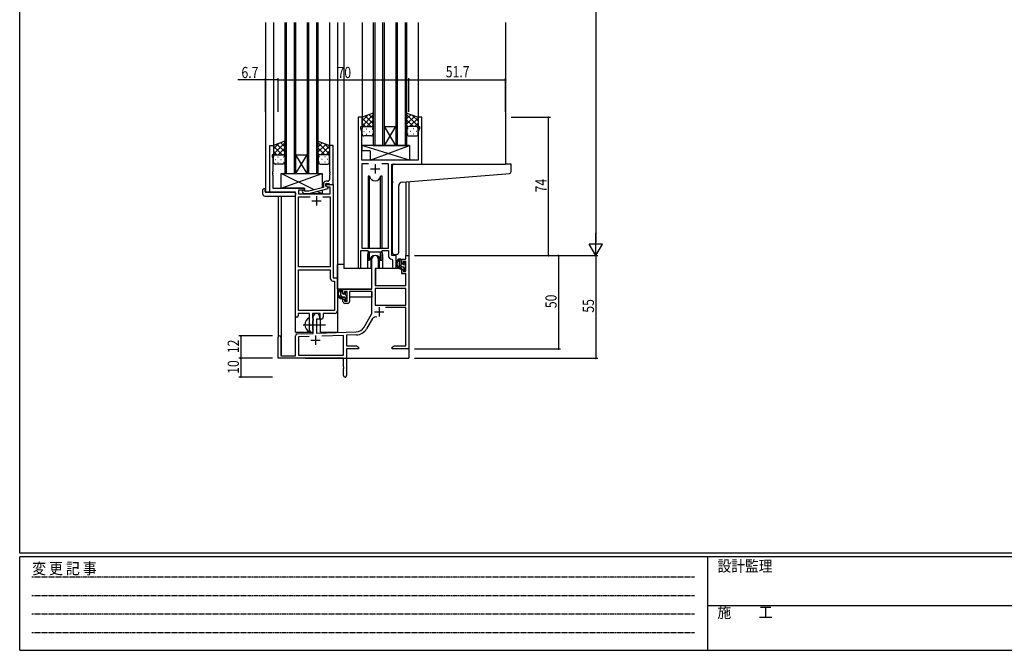
# Model space of a CAD drawing. Extents: x 0 to 1133, y 0 to 806.
# Drawn here: x 4 to 531, y 0 to 338 of the extents above; entities that cross this region are included whole.
import ezdxf

# ---------------------------------------------------------------- set-up
doc = ezdxf.new("R2010")
doc.units = 0
doc.linetypes.add('HIDDEN', pattern=[0.375, 0.25, -0.125])
doc.linetypes.add('YCENTER_1', pattern=[13, 10, -1, 1, -1])
for name, color, linetype in [('YKK_11', 7, 'CONTINUOUS'), ('YKK_12', 2, 'CONTINUOUS'), ('YKK_13', 4, 'CONTINUOUS'), ('YKK_D', 6, 'CONTINUOUS'), ('YKK_ZWAK', 7, 'CONTINUOUS')]:
    doc.layers.add(name, color=color, linetype=linetype)
doc.styles.get("Standard").update_dxf_attribs({"font": 'ROMANS.SHX', "bigfont": 'EXTFONT.SHX'})
doc.styles.add('YKK_OSSTYLE1', font='romans.shx', dxfattribs={"width": 0.9, "bigfont": 'EXTFONT.SHX'})

# ---------------------------------------------------------------- blocks, each defined once
blk = doc.blocks.new('A201')
at = {"layer": 'YKK_ZWAK', "color": 254, "linetype": 'Continuous'}
for p, q in [((21, 35), (21, 410)), ((571, 35), (21, 35)), ((544, 34), (21, 34)), ((21, 9), (21, 34)), ((205, 34), (205, 9)), ((21, 9), (544, 9))]:
    blk.add_line(p, q, dxfattribs=at)
at = {"layer": 'YKK_ZWAK', "color": 131, "linetype": 'HIDDEN'}
for p, q in [((24.28, 28.63), (201.57, 28.63)), ((24.28, 23.68), (201.57, 23.68)), ((24.28, 18.74), (201.57, 18.74)), ((24.28, 13.79), (201.57, 13.79))]:
    blk.add_line(p, q, dxfattribs=at)
at = {"layer": 'YKK_ZWAK', "color": 131, "linetype": 'Continuous'}
blk.add_line((205, 21), (297, 21), dxfattribs=at)
at = {"layer": 'YKK_ZWAK', "color": 131, "linetype": 'Continuous', "style": 'YKK_OSSTYLE1', "width": 0.9}
for s, p in [('変 更 記 事', (24.37, 29.39)), ('設計監理', (207.69, 30.05)), ('施\u3000\u3000工', (207.69, 17.68))]:
    blk.add_text(s, height=3, dxfattribs=at).set_placement(p)

msp = doc.modelspace()

# ---------------------------------------------------------------- linework, layer by layer
at = {"layer": 'YKK_11', "color": 0, "linetype": 'ByBlock', "ltscale": 0.5}
for p, q in [((185.2, 285.28), (185.2, 204.93)), ((187.2, 285.28), (185.2, 285.28)), ((187.2, 280.28), (187.2, 285.28)), ((217.2, 285.28), (217.2, 280.28)), ((219.2, 285.28), (217.2, 285.28)), ((219.2, 260.28), (219.2, 285.28)), ((186.5, 280.28), (187.2, 280.28)), ((186.5, 279.28), (186.5, 280.28)), ((187.13, 277.55), (186.5, 279.28)), ((217.2, 280.28), (217.9, 280.28)), ((217.9, 279.28), (217.27, 277.55)), ((217.9, 280.28), (217.9, 279.28)), ((187.13, 271.24), (187.13, 277.55)), ((217.27, 277.55), (217.27, 262.28)), ((137.8, 245.28), (137.8, 270.28)), ((137.8, 270.28), (139.8, 270.28)), ((139.8, 270.28), (139.8, 265.28)), ((169.8, 270.28), (169.8, 256.24)), ((171.8, 270.28), (169.8, 270.28)), ((171.8, 249.28), (171.8, 270.28)), ((187.01, 271.06), (187.13, 271.24)), ((187.01, 270.51), (187.01, 271.06)), ((187.13, 270.33), (187.01, 270.51)), ((187.01, 270.06), (187.13, 270.24)), ((187.01, 269.51), (187.01, 270.06)), ((187.13, 269.33), (187.01, 269.51)), ((187.13, 270.24), (187.13, 270.33)), ((187.13, 262.28), (187.13, 269.33)), ((139.1, 265.28), (139.1, 264.28)), ((139.8, 265.28), (139.1, 265.28)), ((139.1, 264.28), (139.43, 263.37)), ((139.43, 263.37), (139.43, 256.24)), ((217.27, 262.28), (187.13, 262.28)), ((187.13, 260.35), (187.13, 215.28)), ((190.61, 260.35), (187.13, 260.35)), ((190.61, 260.35), (187.13, 260.35)), ((201.27, 260.35), (197.78, 260.35)), ((201.27, 215.28), (201.27, 260.35)), ((203.2, 260.28), (219.2, 260.28)), ((203.2, 211.28), (203.2, 260.28)), ((139.43, 256.24), (139.31, 256.06)), ((139.31, 256.06), (139.31, 255.51)), ((139.31, 255.51), (139.43, 255.33)), ((139.43, 255.24), (139.31, 255.06)), ((139.31, 255.06), (139.31, 254.51)), ((139.31, 254.51), (139.43, 254.33)), ((139.43, 255.33), (139.43, 255.24)), ((139.43, 254.33), (139.43, 247.28)), ((169.8, 256.24), (169.92, 256.06)), ((169.92, 255.51), (169.8, 255.33)), ((169.8, 255.33), (169.8, 255.24)), ((169.8, 255.24), (169.92, 255.06)), ((169.92, 254.51), (169.8, 254.33)), ((169.8, 254.33), (169.8, 252.08)), ((169.92, 256.06), (169.92, 255.51)), ((169.92, 255.06), (169.92, 254.51)), ((166.5, 247.76), (158.73, 245.68)), ((166.5, 249.58), (166.5, 247.76)), ((167.8, 248.48), (167.8, 249.78)), ((167.8, 249.78), (169.6, 249.78)), ((167.8, 249.28), (171.8, 249.28)), ((167.8, 248.48), (167.8, 249.28)), ((169, 247.79), (167.8, 248.48)), ((168.66, 247.98), (167.8, 248.48)), ((168.8, 251.08), (168, 251.08)), ((170.17, 247.98), (168.66, 247.98)), ((169, 247.19), (169, 247.79)), ((169.6, 249.78), (169.8, 249.58)), ((169.8, 249.58), (170.1, 249.28)), ((170.1, 249.28), (171.8, 249.28)), ((170.17, 244.28), (170.17, 247.98)), ((171.8, 249.28), (171.8, 199.28)), ((151.6, 245.28), (137.8, 245.28)), ((139.43, 247.28), (156.4, 247.28)), ((151.6, 179.03), (151.6, 245.28)), ((156.4, 246.28), (153.23, 246.28)), ((153.23, 246.28), (153.23, 244.28)), ((153.23, 244.28), (170.17, 244.28)), ((153.23, 205.28), (153.23, 242.65)), ((153.23, 242.65), (159.45, 242.65)), ((155.27, 245.26), (156.05, 244.48)), ((156.05, 244.48), (158.89, 244.48)), ((156.54, 245.68), (156.12, 246.11)), ((156.4, 247.28), (156.4, 246.28)), ((158.73, 245.68), (156.54, 245.68)), ((158.89, 244.48), (169, 247.19)), ((166.15, 242.65), (170.17, 242.65)), ((166.15, 242.65), (170.17, 242.65)), ((170.17, 242.65), (170.17, 205.28)), ((186.5, 204.93), (186.5, 214.08)), ((186.5, 214.08), (190.2, 214.08)), ((187.13, 215.28), (201.27, 215.28)), ((190.2, 214.08), (190.93, 213.35)), ((190.93, 213.35), (197.47, 213.35)), ((197.47, 213.35), (198.2, 214.08)), ((198.2, 214.08), (201.27, 214.08)), ((201.27, 214.08), (201.27, 211.35)), ((205.4, 211.28), (203.2, 211.28)), ((205.4, 205.25), (205.4, 211.28)), ((203.18, 209.36), (203.47, 209.06)), ((203.47, 209.06), (203.47, 205.25)), ((170.17, 205.28), (153.23, 205.28)), ((153.23, 181.91), (153.23, 203.65)), ((153.23, 181.91), (153.23, 203.65)), ((153.23, 203.65), (170.17, 203.65)), ((170.17, 203.65), (170.17, 199.15)), ((171.67, 197.65), (172.37, 197.65)), ((171.8, 199.28), (174, 199.28)), ((172.37, 197.65), (172.37, 181.91)), ((174, 199.28), (174, 181.78)), ((159.1, 180.28), (153.1, 180.28)), ((153.1, 180.28), (153.1, 179.03)), ((172.37, 181.91), (153.23, 181.91)), ((159.1, 174.95), (159.1, 180.28)), ((164.8, 180.28), (160.73, 180.28)), ((160.73, 180.28), (160.73, 177.97)), ((164.8, 177.28), (164.8, 180.28)), ((172.5, 180.28), (166.43, 180.28)), ((166.43, 180.28), (166.43, 178.28)), ((159.24, 174.76), (159.1, 174.95)), ((159.24, 173.8), (159.24, 174.76)), ((160.73, 177.97), (160.87, 177.77)), ((160.87, 176.29), (160.73, 176.1)), ((160.73, 176.1), (160.73, 171.97)), ((160.87, 177.77), (161.1, 177.48)), ((161.1, 176.58), (160.87, 176.29)), ((161.1, 177.48), (161.1, 176.58)), ((165.43, 177.28), (164.8, 177.28)), ((159.1, 173.61), (159.24, 173.8)), ((159.1, 171.28), (159.1, 173.61)), ((160.73, 171.97), (160.87, 171.77)), ((160.87, 171.77), (161.1, 171.48)), ((161.1, 171.48), (161.1, 171.28))]:
    msp.add_line(p, q, dxfattribs=at)
at = {"layer": 'YKK_11', "color": 2, "ltscale": 0.5}
for p, q in [((194.2, 260.28), (194.2, 255.28)), ((191.7, 257.78), (196.7, 257.78)), ((162.8, 243.08), (162.8, 238.08)), ((160.3, 240.58), (165.3, 240.58))]:
    msp.add_line(p, q, dxfattribs=at)
at = {"layer": 'YKK_11', "color": 0, "linetype": 'ByBlock', "lineweight": -2}
for p, q in [((210.67, 211.28), (212.3, 211.28)), ((210.67, 209.28), (210.67, 211.28)), ((212.3, 211.28), (212.3, 161.28)), ((192.5, 193.28), (192.5, 209.58)), ((195.9, 209.58), (195.9, 204.28)), ((208.4, 209.28), (210.67, 209.28)), ((208.4, 206.98), (208.4, 209.28)), ((209.2, 206.98), (208.4, 206.98)), ((209.2, 208.08), (209.2, 206.98)), ((210.67, 208.08), (209.2, 208.08)), ((210.67, 202.88), (210.67, 208.08)), ((194.3, 204.28), (194.3, 195.28)), ((195.9, 204.28), (194.3, 204.28)), ((208.4, 203.98), (209.2, 203.98)), ((208.4, 201.68), (208.4, 203.98)), ((210.67, 201.68), (208.4, 201.68)), ((209.2, 203.98), (209.2, 202.88)), ((209.2, 202.88), (210.67, 202.88)), ((210.67, 195.28), (210.67, 201.68)), ((194.3, 195.28), (210.67, 195.28)), ((177, 190.98), (177, 193.28)), ((177, 193.28), (192.5, 193.28)), ((177.8, 190.98), (177, 190.98)), ((177.8, 192.08), (177.8, 190.98)), ((179.3, 192.08), (177.8, 192.08)), ((179.3, 186.88), (179.3, 192.08)), ((180.5, 192.08), (180.5, 186.68)), ((192.5, 192.08), (180.5, 192.08)), ((192.5, 180.28), (192.5, 192.08)), ((210.67, 193.65), (194.13, 193.65)), ((210.67, 193.65), (194.13, 193.65)), ((194.13, 193.65), (194.13, 184.68)), ((210.67, 184.68), (210.67, 193.65)), ((177, 187.98), (177.8, 187.98)), ((177, 186.68), (177, 187.98)), ((177.8, 187.98), (177.8, 186.88)), ((177.8, 186.88), (179.3, 186.88)), ((179.5, 185.68), (178, 185.68)), ((194.13, 184.68), (210.67, 184.68)), ((188.24, 172.92), (192.5, 180.28)), ((210.67, 183.48), (199.79, 183.48)), ((210.67, 162.91), (210.67, 183.48)), ((161.1, 169.62), (161.1, 178.58)), ((162.8, 177.28), (162.8, 169.67)), ((164.5, 177.28), (162.8, 177.28)), ((164.5, 178.58), (164.5, 177.28)), ((192.79, 177.53), (189.65, 172.1)), ((152.56, 169.32), (161.1, 169.62)), ((162.8, 169.67), (184.09, 170.42)), ((184.14, 168.79), (178.93, 168.61)), ((178.93, 168.61), (178.93, 162.91)), ((142.3, 156.28), (142.3, 167.58)), ((143.7, 167.58), (143.7, 157.68)), ((151.6, 157.68), (151.6, 168.32)), ((158.86, 167.91), (153.23, 167.71)), ((158.86, 167.91), (153.23, 167.71)), ((153.23, 167.71), (153.23, 157.91)), ((177.3, 168.55), (165.59, 168.14)), ((177.3, 157.91), (177.3, 168.55)), ((178.93, 162.91), (184.2, 162.91)), ((178.93, 161.28), (178.93, 147.1)), ((185.3, 161.28), (178.93, 161.28)), ((184.2, 162.91), (185.3, 162.28)), ((185.3, 162.28), (185.3, 161.28)), ((203.3, 162.28), (204.39, 162.91)), ((203.3, 161.28), (203.3, 162.28)), ((206.84, 161.28), (203.3, 161.28)), ((204.39, 162.91), (210.67, 162.91)), ((207.02, 161.4), (206.84, 161.28)), ((207.57, 161.4), (207.02, 161.4)), ((207.75, 161.28), (207.57, 161.4)), ((207.84, 161.28), (207.75, 161.28)), ((208.02, 161.4), (207.84, 161.28)), ((208.57, 161.4), (208.02, 161.4)), ((208.75, 161.28), (208.57, 161.4)), ((212.3, 161.28), (208.75, 161.28)), ((177.3, 156.28), (142.3, 156.28)), ((143.7, 157.68), (151.6, 157.68)), ((153.23, 157.91), (177.3, 157.91)), ((177.3, 151.74), (177.3, 156.28)), ((177.42, 151.56), (177.3, 151.74)), ((177.3, 150.83), (177.42, 151.01)), ((177.3, 147.1), (177.3, 150.83)), ((177.42, 151.01), (177.42, 151.56))]:
    msp.add_line(p, q, dxfattribs=at)
at = {"layer": 'YKK_11', "color": 2}
for p, q in [((193.9, 181.08), (198.9, 181.08)), ((196.4, 183.58), (196.4, 178.58)), ((159.8, 165.98), (164.8, 165.98)), ((162.3, 168.48), (162.3, 163.48))]:
    msp.add_line(p, q, dxfattribs=at)
at = {"layer": 'YKK_11', "color": 0, "linetype": 'ByBlock', "ltscale": 0.5}
for centre, radius, start, end in [((168, 249.58), 1.5, 90, 180), ((168.8, 252.08), 1, 270, 360), ((155.7, 245.68), 0.6, 45, 225), ((203.27, 211.35), 2, 180, 267.5081), ((185.85, 204.93), 0.65, 180, 0), ((204.43, 205.25), 0.965, 180, 0), ((171.67, 199.15), 1.5, 180, 270), ((172.5, 181.78), 1.5, 270, 360), ((152.35, 179.03), 0.75, 180, 0), ((165.43, 178.28), 1, 270, 360), ((160.1, 171.28), 1, 180, 270), ((160.1, 171.28), 1, 270, 360)]:
    msp.add_arc(centre, radius, start, end, dxfattribs=at)
at = {"layer": 'YKK_11', "color": 0, "linetype": 'ByBlock', "lineweight": -2}
for centre, radius, start, end in [((194.2, 209.58), 1.7, 360, 180), ((178, 186.68), 1, 180, 270), ((179.5, 186.68), 1, 270, 360), ((162.8, 178.58), 1.7, 360, 180), ((194.35, 176.63), 1.8, 65.2987, 150), ((152.6, 168.32), 1, 92, 180), ((183.91, 175.42), 5, 272, 330), ((183.91, 175.42), 6.63, 272, 330), ((143, 167.58), 0.7, 360, 180), ((178.11, 147.1), 0.815, 180, 0)]:
    msp.add_arc(centre, radius, start, end, dxfattribs=at)
at = {"layer": 'YKK_12', "ltscale": 1.5}
for p, q in [((135.6, 336.03), (135.6, 245.28)), ((139.8, 336.03), (139.8, 269.78)), ((145.8, 336.03), (145.8, 255.28)), ((146.8, 255.28), (146.8, 336.03)), ((150.8, 336.03), (150.8, 255.28)), ((151.8, 255.28), (151.8, 336.03)), ((157.8, 336.03), (157.8, 255.28)), ((158.8, 255.28), (158.8, 336.03)), ((162.8, 336.03), (162.8, 255.28)), ((163.8, 255.28), (163.8, 336.03)), ((169.8, 336.03), (169.8, 269.78)), ((174, 336.03), (174, 170.28)), ((177.5, 336.03), (177.5, 204.28)), ((187.2, 336.03), (187.2, 284.78)), ((193.2, 336.03), (193.2, 270.28)), ((194.2, 270.28), (194.2, 336.03)), ((198.2, 336.03), (198.2, 270.28)), ((199.2, 270.28), (199.2, 336.03)), ((205.2, 336.03), (205.2, 270.28)), ((206.2, 270.28), (206.2, 336.03)), ((210.2, 336.03), (210.2, 270.28)), ((211.2, 270.28), (211.2, 336.03)), ((217.2, 336.03), (217.2, 284.78)), ((264, 336.03), (264, 260.28)), ((199.2, 270.28), (205.2, 280.28)), ((205.2, 270.28), (199.2, 280.28)), ((199.2, 280.28), (205.2, 280.28)), ((193.2, 270.28), (199.2, 270.28)), ((199.2, 270.28), (205.2, 270.28)), ((205.2, 270.28), (211.2, 270.28)), ((151.8, 255.28), (157.8, 265.28)), ((157.8, 255.28), (151.8, 265.28)), ((151.8, 265.28), (157.8, 265.28)), ((218.9, 260.28), (239.99, 260.28)), ((145.8, 255.28), (151.8, 255.28)), ((151.8, 255.28), (157.8, 255.28)), ((157.8, 255.28), (163.8, 255.28)), ((210.67, 250.78), (210.67, 211.28)), ((212.3, 250.91), (212.3, 211.28)), ((138.1, 245.28), (135.6, 245.28)), ((142.3, 243.1), (142.3, 167.58)), ((143.93, 243.1), (143.93, 157.68)), ((151.6, 170.28), (151.6, 244.98)), ((190.2, 211.78), (190.2, 204.28)), ((198.2, 211.78), (198.2, 204.28)), ((205.4, 210.98), (205.4, 211.28)), ((210.67, 211.28), (212.3, 211.28)), ((190.2, 204.28), (177.5, 204.28)), ((204.42, 204.28), (198.2, 204.28)), ((204.42, 204.28), (198.2, 204.28)), ((165, 170.28), (165, 177.3)), ((151.6, 170.28), (160.6, 170.28)), ((160.6, 170.28), (160.6, 170.42)), ((165, 170.28), (174, 170.28)), ((212.3, 171.78), (212.3, 156.28)), ((156.8, 156.28), (212.3, 156.28))]:
    msp.add_line(p, q, dxfattribs=at)
for start, end in [(159.6359, 180), (0, 20.3641)]:
    msp.add_arc((194.2, 211.78), 4, start, end, dxfattribs=at)
at = {"layer": 'YKK_13', "ltscale": 1.5}
for p, q in [((193.19, 287.43), (187.19, 285.28)), ((187.19, 280.55), (193.19, 286.55)), ((187.19, 283.38), (190.15, 286.34)), ((187.19, 285.28), (187.19, 279.28)), ((191.81, 280.28), (187.19, 284.9)), ((193.19, 281.73), (189, 285.93)), ((193.19, 284.56), (191.08, 286.67)), ((193.19, 279.06), (193.19, 287.43)), ((211.2, 279.06), (211.2, 287.43)), ((211.2, 287.43), (217.2, 285.28)), ((211.2, 284.56), (213.31, 286.67)), ((217.2, 280.55), (211.2, 286.55)), ((211.2, 281.73), (215.39, 285.93)), ((212.58, 280.28), (217.2, 284.9)), ((217.2, 283.38), (214.24, 286.34)), ((217.2, 285.28), (217.2, 279.28)), ((188.99, 280.28), (187.19, 282.08)), ((187.19, 276.28), (187.19, 279.28)), ((188.19, 280.28), (191.79, 280.28)), ((188.59, 280.28), (192.19, 280.28)), ((189.75, 280.28), (193.19, 283.72)), ((192.53, 280.23), (193.19, 280.9)), ((193.19, 279.28), (193.19, 276.28)), ((214.64, 280.28), (211.2, 283.72)), ((211.86, 280.23), (211.2, 280.9)), ((211.2, 279.28), (211.2, 276.28)), ((215.8, 280.28), (212.2, 280.28)), ((216.2, 280.28), (212.6, 280.28)), ((215.4, 280.28), (217.2, 282.08)), ((217.2, 276.28), (217.2, 279.28)), ((188.11, 277.65), (188.31, 277.65)), ((192.19, 275.28), (188.19, 275.28)), ((189.53, 279.06), (189.73, 279.06)), ((189.53, 276.23), (189.73, 276.23)), ((191.14, 277.65), (191.34, 277.65)), ((192.56, 279.06), (192.76, 279.06)), ((192.56, 276.23), (192.76, 276.23)), ((211.83, 279.06), (211.63, 279.06)), ((211.83, 276.23), (211.63, 276.23)), ((212.2, 275.28), (216.2, 275.28)), ((213.25, 277.65), (213.05, 277.65)), ((214.86, 279.06), (214.66, 279.06)), ((214.86, 276.23), (214.66, 276.23)), ((216.28, 277.65), (216.08, 277.65)), ((145.79, 272.43), (139.79, 270.28)), ((139.79, 265.55), (145.79, 271.55)), ((139.79, 268.38), (142.75, 271.34)), ((139.79, 270.28), (139.79, 264.28)), ((144.41, 265.28), (139.79, 269.9)), ((145.79, 266.73), (141.6, 270.93)), ((142.35, 265.28), (145.79, 268.72)), ((145.79, 269.56), (143.68, 271.67)), ((145.79, 264.06), (145.79, 272.43)), ((163.8, 264.06), (163.8, 272.43)), ((163.8, 272.43), (169.8, 270.28)), ((163.8, 269.56), (165.91, 271.67)), ((169.8, 265.55), (163.8, 271.55)), ((163.8, 266.73), (167.99, 270.93)), ((167.24, 265.28), (163.8, 268.72)), ((165.18, 265.28), (169.8, 269.9)), ((169.8, 268.38), (166.84, 271.34)), ((169.8, 270.28), (169.8, 264.28)), ((212.62, 270.28), (187.13, 270.28)), ((212.62, 262.28), (187.13, 270.28)), ((187.13, 270.28), (187.13, 267.28)), ((191.62, 262.28), (212.62, 270.28)), ((212.62, 270.28), (212.62, 262.28)), ((141.59, 265.28), (139.79, 267.08)), ((139.79, 261.28), (139.79, 264.28)), ((140.79, 265.28), (144.39, 265.28)), ((141.19, 265.28), (144.79, 265.28)), ((142.13, 264.06), (142.33, 264.06)), ((145.13, 265.23), (145.79, 265.9)), ((145.16, 264.06), (145.36, 264.06)), ((145.79, 264.28), (145.79, 261.28)), ((164.46, 265.23), (163.8, 265.9)), ((163.8, 264.28), (163.8, 261.28)), ((164.43, 264.06), (164.23, 264.06)), ((168.4, 265.28), (164.8, 265.28)), ((168.8, 265.28), (165.2, 265.28)), ((167.46, 264.06), (167.26, 264.06)), ((168, 265.28), (169.8, 267.08)), ((169.8, 261.28), (169.8, 264.28)), ((191.62, 267.28), (187.13, 267.28)), ((191.62, 267.28), (191.62, 262.28)), ((140.71, 262.65), (140.91, 262.65)), ((144.79, 260.28), (140.79, 260.28)), ((142.13, 261.23), (142.33, 261.23)), ((143.74, 262.65), (143.94, 262.65)), ((145.16, 261.23), (145.36, 261.23)), ((164.43, 261.23), (164.23, 261.23)), ((164.8, 260.28), (168.8, 260.28)), ((165.85, 262.65), (165.65, 262.65)), ((167.46, 261.23), (167.26, 261.23)), ((168.88, 262.65), (168.68, 262.65)), ((212.62, 262.28), (191.62, 262.28)), ((203.5, 251.17), (203.5, 259.28)), ((204.5, 260.28), (263.99, 260.28)), ((266.69, 260.28), (263.99, 260.28)), ((266.99, 256.2), (266.99, 259.98)), ((143.9, 255.28), (165.9, 255.28)), ((143.9, 247.28), (165.9, 255.28)), ((161.57, 246.44), (143.9, 255.28)), ((143.9, 247.28), (143.9, 255.28)), ((165.9, 255.28), (165.9, 247.6)), ((190.45, 253.78), (190.45, 215.28)), ((191.24, 253.78), (190.45, 253.78)), ((191.24, 215.28), (191.24, 253.78)), ((197.15, 215.28), (197.15, 253.78)), ((197.95, 253.78), (197.15, 253.78)), ((197.95, 215.28), (197.95, 253.78)), ((208.62, 250.61), (264.08, 255.03)), ((264.08, 255.03), (266.08, 255.2)), ((203.5, 251.17), (203.5, 250.17)), ((203.5, 212.73), (203.5, 250.17)), ((206.8, 212.84), (206.8, 248.62)), ((134.11, 244.1), (134.11, 246.47)), ((135.11, 246.98), (135.3, 246.98)), ((135.11, 243.1), (151.1, 243.1)), ((135.3, 246.98), (135.3, 246.48)), ((135.3, 245.58), (135.3, 246.48)), ((135.6, 245.28), (151.1, 245.28)), ((156.4, 247.28), (143.9, 247.28)), ((151.6, 244.78), (151.6, 244.1)), ((151.6, 244.1), (151.6, 243.6)), ((156.4, 245.83), (156.4, 247.28)), ((156.4, 244.28), (156.4, 244.48)), ((165.9, 244.28), (156.4, 244.28)), ((165.9, 244.28), (163.19, 245.64)), ((165.9, 246.36), (165.9, 244.28)), ((190.45, 213.83), (190.45, 208.78)), ((191.24, 208.78), (191.24, 213.35)), ((197.15, 208.78), (197.15, 213.35)), ((197.95, 208.78), (197.95, 213.83)), ((205.8, 211.84), (204.58, 211.73)), ((205.8, 211.84), (205.88, 211.85)), ((174, 193.28), (174, 206.48)), ((177.5, 206.48), (174, 206.48)), ((190.45, 208.78), (191.24, 208.78)), ((191.95, 210.27), (191.95, 204.28)), ((191.95, 206.48), (192.5, 206.48)), ((196.45, 204.28), (196.45, 210.27)), ((197.15, 208.78), (197.95, 208.78)), ((207.87, 209.28), (206.57, 209.28)), ((207.17, 206.08), (207.17, 209.28)), ((208.17, 206.98), (208.17, 208.98)), ((209.11, 206.68), (208.47, 206.68)), ((209.57, 207.48), (209.57, 207.14)), ((210.58, 207.2), (210.08, 207.7)), ((210.47, 204.18), (210.47, 206.18)), ((210.67, 206.38), (210.67, 206.98)), ((191.95, 204.28), (190.2, 204.28)), ((194.4, 201.78), (194.3, 201.78)), ((194.42, 203.99), (194.37, 197.78)), ((208.3, 204.28), (194.72, 204.28)), ((198.2, 204.28), (196.45, 204.28)), ((209.27, 205.08), (208.17, 205.08)), ((208.3, 204.28), (208.37, 201.68)), ((208.37, 201.68), (210.33, 201.68)), ((209.57, 204.78), (209.57, 203.48)), ((209.87, 203.18), (210.37, 203.18)), ((210.67, 197.78), (210.63, 201.39)), ((210.67, 203.48), (210.67, 203.98)), ((194.3, 196.85), (194.37, 196.77)), ((194.37, 197.78), (194.39, 195.58)), ((194.69, 195.28), (210.35, 195.28)), ((210.65, 195.58), (210.67, 197.78)), ((192.2, 193.28), (174, 193.28)), ((174.2, 193.28), (174.2, 192.03)), ((174.2, 189.89), (174.2, 188.98)), ((176.47, 193.28), (175.17, 193.28)), ((175.77, 190.08), (175.77, 193.28)), ((176.77, 190.98), (176.77, 192.98)), ((177.71, 190.68), (177.07, 190.68)), ((178.17, 191.48), (178.17, 191.14)), ((179.18, 191.2), (178.68, 191.7)), ((179.07, 188.18), (179.07, 190.18)), ((179.27, 190.38), (179.27, 190.98)), ((192.4, 192), (192.4, 188.98)), ((174.2, 188.98), (174.78, 188.98)), ((175.48, 188.98), (178.09, 188.98)), ((177.87, 189.08), (176.77, 189.08)), ((178.17, 188.78), (178.17, 187.48)), ((178.47, 187.18), (178.97, 187.18)), ((179.07, 188.98), (179.3, 188.98)), ((179.27, 187.48), (179.27, 187.98)), ((192.4, 188.98), (180.5, 188.98)), ((159.1, 170.69), (159.1, 177.88))]:
    msp.add_line(p, q, dxfattribs=at)
at = {"layer": 'YKK_13'}
for p, q in [((208.84, 205.08), (207.17, 206.76)), ((208.17, 208.58), (207.47, 209.28)), ((210.55, 206.2), (209.57, 207.18)), ((210.61, 203.31), (209.57, 204.36)), ((176.77, 191.9), (175.77, 192.9)), ((176.75, 189.08), (175.77, 190.07)), ((179.07, 189.6), (178.23, 190.44)), ((178.65, 187.18), (178.17, 187.67))]:
    msp.add_line(p, q, dxfattribs=at)
at = {"layer": 'YKK_13', "linetype": 'YCENTER_1', "ltscale": 1.5}
msp.add_line((155.6, 174.28), (167.58, 174.28), dxfattribs=at)
at = {"layer": 'YKK_13', "ltscale": 1.5}
for centre, radius, start, end in [((188.19, 279.28), 1, 90, 180), ((188.19, 279.28), 1, 90, 180), ((192.19, 279.28), 1, 360, 90), ((192.19, 279.28), 1, 360, 90), ((212.2, 279.28), 1, 90, 180), ((212.2, 279.28), 1, 90, 180), ((216.2, 279.28), 1, 360, 90), ((216.2, 279.28), 1, 360, 90), ((188.19, 276.28), 1, 180, 270), ((192.19, 276.28), 1, 270, 360), ((212.2, 276.28), 1, 180, 270), ((216.2, 276.28), 1, 270, 360), ((140.79, 264.28), 1, 90, 180), ((140.79, 264.28), 1, 90, 180), ((144.79, 264.28), 1, 360, 90), ((144.79, 264.28), 1, 360, 90), ((164.8, 264.28), 1, 90, 180), ((164.8, 264.28), 1, 90, 180), ((168.8, 264.28), 1, 360, 90), ((168.8, 264.28), 1, 360, 90), ((140.79, 261.28), 1, 180, 270), ((144.79, 261.28), 1, 270, 360), ((164.8, 261.28), 1, 180, 270), ((168.8, 261.28), 1, 270, 360), ((204.5, 259.28), 1, 135.573, 180), ((204.5, 259.28), 1, 90, 135.573), ((204.5, 259.28), 1, 121.367, 135.573), ((266.69, 259.98), 0.3, 0, 90), ((194.2, 254.28), 3, 189.598, 350.4058), ((265.99, 256.2), 1, 275, 0), ((208.8, 248.62), 2, 95, 180), ((134.57, 246.49), 0.462, 136.9505, 182.0465), ((135.11, 244.1), 1, 180, 269.9949), ((134.88, 245.85), 1.15, 78.4947, 123.877), ((135.6, 245.58), 0.3, 180, 270), ((151.1, 244.78), 0.5, 0, 90), ((151.1, 243.6), 0.5, 269.9989, 0), ((194.2, 208.28), 3, 9.5942, 170.4066), ((204.5, 212.73), 1, 180, 275), ((205.8, 212.84), 1, 275, 360), ((208.28, 206.96), 2.89, 126.4519, 263.9039), ((208.37, 207), 2.5, 139.4581, 259.2522), ((206.31, 208.88), 0.3, 301.6219, 336.9504), ((206.77, 208.68), 0.2, 36.8699, 156.9504), ((207.17, 208.98), 0.3, 216.8699, 270), ((208.17, 206.08), 1, 180, 270), ((207.87, 208.98), 0.3, 0, 90), ((208.47, 206.98), 0.3, 180, 270), ((209.11, 206.38), 0.3, 33.0557, 90), ((209.57, 206.68), 0.25, 213.0557, 56.9443), ((209.87, 207.48), 0.3, 45, 180), ((209.87, 207.14), 0.3, 180, 236.9443), ((210.47, 206.38), 0.2, 270, 0), ((210.37, 206.98), 0.3, 0, 45), ((194.72, 203.98), 0.3, 90, 179.5), ((208.04, 204.33), 0.25, 253.6388, 125.5816), ((209.27, 204.78), 0.3, 0, 90), ((209.87, 203.48), 0.3, 180, 270), ((210.33, 201.38), 0.3, 0.5, 90), ((210.37, 203.48), 0.3, 270, 0), ((210.47, 203.98), 0.2, 0, 90), ((194.69, 195.58), 0.3, 180.5, 270), ((210.35, 195.58), 0.3, 270, 359.5), ((176.88, 190.96), 2.89, 126.4519, 263.9039), ((176.97, 191), 2.5, 139.4581, 259.2522), ((174.91, 192.88), 0.3, 301.6219, 336.9504), ((175.37, 192.68), 0.2, 36.8699, 156.9504), ((175.77, 192.98), 0.3, 216.8699, 270), ((176.77, 190.08), 1, 180, 270), ((176.47, 192.98), 0.3, 0, 90), ((177.07, 190.98), 0.3, 180, 270), ((177.71, 190.38), 0.3, 33.0557, 90), ((178.17, 190.68), 0.25, 213.0557, 56.9443), ((178.47, 191.48), 0.3, 45, 180), ((178.47, 191.14), 0.3, 180, 236.9443), ((179.07, 190.38), 0.2, 270, 0), ((178.97, 190.98), 0.3, 0, 45), ((176.64, 188.33), 0.25, 253.6388, 125.5816), ((177.87, 188.78), 0.3, 0, 90), ((178.47, 187.48), 0.3, 180, 270), ((178.97, 187.48), 0.3, 270, 0), ((179.07, 187.98), 0.2, 0, 90), ((160.8, 174.28), 4.2, 117.281, 242.719), ((158.94, 177.88), 0.154, 0, 117.281), ((158.94, 170.69), 0.154, 242.719, 0)]:
    msp.add_arc(centre, radius, start, end, dxfattribs=at)
at = {"layer": 'YKK_D'}
for p, q in [((312.3, 604.28), (312.3, 218.28)), ((135.6, 288.28), (135.6, 306.28)), ((142.3, 288.28), (142.3, 306.28)), ((142.3, 288.28), (142.3, 306.28)), ((212.3, 288.28), (212.3, 306.28)), ((212.3, 288.28), (212.3, 306.28)), ((263.99, 288.28), (263.99, 306.28)), ((135.6, 305.28), (120.7, 305.28)), ((142.3, 305.28), (135.6, 305.28)), ((142.3, 305.28), (212.3, 305.28)), ((212.3, 305.28), (263.99, 305.28)), ((267, 285.28), (287.99, 285.28)), ((286.99, 211.28), (286.99, 285.28)), ((215.3, 211.28), (313.3, 211.28)), ((215.3, 211.28), (313.3, 211.28)), ((215.3, 211.28), (293.3, 211.28)), ((267, 211.28), (287.99, 211.28)), ((292.3, 211.28), (292.3, 161.28)), ((312.3, 211.28), (312.3, 156.28)), ((139.3, 168.28), (121.3, 168.28)), ((122.3, 168.28), (122.3, 156.28)), ((215.3, 161.28), (293.3, 161.28)), ((139.3, 156.28), (121.3, 156.28)), ((139.3, 156.28), (121.3, 156.28)), ((122.3, 156.28), (122.3, 146.28)), ((215.3, 156.28), (313.3, 156.28)), ((139.3, 146.28), (121.3, 146.28))]:
    msp.add_line(p, q, dxfattribs=at)
at = {"layer": 'YKK_D', "lineweight": -2}
for p, q in [((312.3, 211.28), (312.3, 223.41)), ((312.3, 211.28), (308.8, 217.35)), ((315.8, 217.35), (308.8, 217.35)), ((312.3, 211.28), (315.8, 217.35))]:
    msp.add_line(p, q, dxfattribs=at)
at = {"layer": 'YKK_D', "linetype": 'ByBlock', "const_width": 0.85}
for points in [[(135.7, 305.28, 1), (135.49, 305.28, 1)], [(142.19, 305.28, 1), (142.4, 305.28, 1)], [(142.4, 305.28, 1), (142.19, 305.28, 1)], [(212.4, 305.28, 1), (212.19, 305.28, 1)], [(212.19, 305.28, 1), (212.4, 305.28, 1)], [(263.89, 305.28, 1), (264.1, 305.28, 1)], [(286.99, 285.18, 1), (286.99, 285.39, 1)], [(286.99, 211.39, 1), (286.99, 211.18, 1)], [(292.3, 211.18, 1), (292.3, 211.39, 1)], [(122.3, 168.18, 1), (122.3, 168.39, 1)], [(292.3, 161.39, 1), (292.3, 161.18, 1)], [(122.3, 156.18, 1), (122.3, 156.39, 1)], [(122.3, 156.39, 1), (122.3, 156.18, 1)], [(312.3, 156.39, 1), (312.3, 156.18, 1)], [(122.3, 146.39, 1), (122.3, 146.18, 1)]]:
    msp.add_lwpolyline(points, format="xyb", close=True, dxfattribs=at)

# ---------------------------------------------------------------- block references
at = {"layer": 'YKK_ZWAK', "xscale": 1.9999999992, "yscale": 1.9999999992, "zscale": 1.9999999992}
msp.add_blockref('A201', (-38, -18), dxfattribs=at)

# ---------------------------------------------------------------- texts
at = {"layer": 'YKK_D', "width": 0.8}
for s, p in [('6.7', (122.65, 306.28)), ('70', (174.1, 306.28)), ('51.7', (231.98, 306.68))]:
    msp.add_text(s, height=6, dxfattribs=at).set_placement(p)
for s, p in [('74', (285.99, 245.08)), ('50', (291.3, 183.15)), ('55', (311.3, 180.71)), ('12', (121.3, 159.03)), ('10', (121.3, 147.98))]:
    msp.add_text(s, height=6, rotation=90, dxfattribs=at).set_placement(p)

doc.saveas('drawing.dxf')
